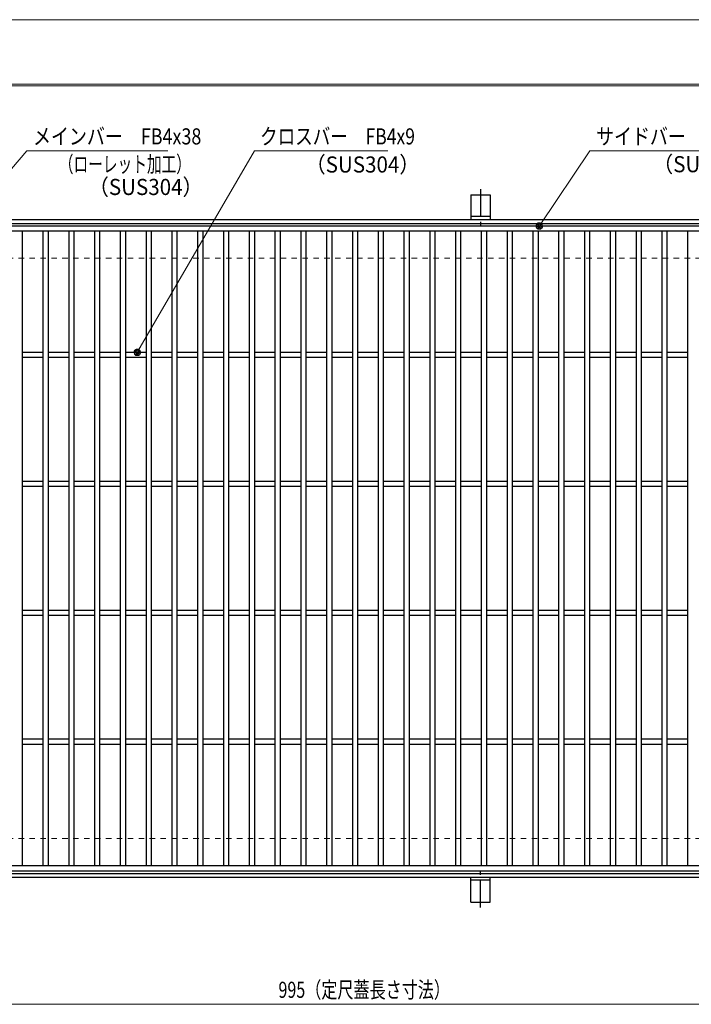
# Model space of a CAD drawing. Units: millimetres. Extents: x -1050 to 1050, y -743 to 742.
# Drawn here: x -553 to -32, y -21 to 742 of the extents above; entities that cross this region are included whole.
import ezdxf

# ---------------------------------------------------------------- set-up
doc = ezdxf.new("R2010")
doc.units = ezdxf.units.MM
doc.header["$LTSCALE"] = 5
doc.linetypes.add('JWW_CENTER1', pattern=[6.773333, 4.233333, -0.846667, 0.846667, -0.846667])
doc.linetypes.add('JWW_DASHED1', pattern=[1.693333, 0.846667, -0.846667])
for name, color, linetype in [('7-図\u3000枠', 7, 'Continuous'), ('アンカー', 7, 'Continuous'), ('寸法注釈', 7, 'Continuous'), ('枠', 7, 'Continuous'), ('溝開口', 7, 'Continuous'), ('蓋', 7, 'Continuous')]:
    doc.layers.add(name, color=color, linetype=linetype)
doc.styles.add('ＭＳ ゴシック', font='txt', dxfattribs={"height": 1})

# ---------------------------------------------------------------- blocks, each defined once
blk = doc.blocks.new('A$C5D7C781A_0-8_')
at = {"layer": 'アンカー', "color": 7, "linetype": 'Continuous', "lineweight": 25}
for p, q in [((0, 23.76), (0, 4.45)), ((0, 23.76), (15, 23.76)), ((15, 23.76), (15, 4.45)), ((15, 6.75), (0, 6.75)), ((0, 4.45), (15, 4.45))]:
    blk.add_line(p, q, dxfattribs=at)
at = {"layer": 'アンカー', "color": 6, "linetype": 'JWW_CENTER1', "lineweight": 25}
blk.add_line((7.5, 28.02), (7.5, 0), dxfattribs=at)
blk = doc.blocks.new('_Dot_0-1_')
at = {"layer": '寸法注釈', "color": 2, "linetype": 'Continuous', "lineweight": 5}
for p, q in [((-0.5, 0), (-1, 0)), ((-0.48, 0.12), (-0.5, 0.06)), ((-0.5, 0.06), (-0.5, 0)), ((-0.5, 0), (-0.5, -0.06)), ((0, 0), (-0.5, 0)), ((-0.5, 0), (0, 0)), ((-0.46, 0.18), (-0.48, 0.12)), ((-0.44, 0.24), (-0.46, 0.18)), ((-0.4, 0.29), (-0.44, 0.24)), ((-0.36, 0.34), (-0.4, 0.29)), ((-0.32, 0.39), (-0.36, 0.34)), ((-0.27, 0.42), (-0.32, 0.39)), ((-0.21, 0.45), (-0.27, 0.42)), ((-0.15, 0.48), (-0.21, 0.45)), ((-0.09, 0.49), (-0.15, 0.48)), ((-0.03, 0.5), (-0.09, 0.49)), ((0.03, 0.5), (-0.03, 0.5)), ((0.5, 0), (0, 0)), ((0, 0), (0, 0)), ((0, 0), (0, 0)), ((0, 0), (0, 0)), ((0, 0), (0, 0)), ((0, 0), (0, 0)), ((0, 0), (0, 0)), ((0, 0), (0, 0)), ((0, 0), (0, 0)), ((0, 0), (0, 0)), ((0, 0), (0, 0)), ((0, 0), (0, 0)), ((0, 0), (0, 0)), ((0, 0), (0, 0)), ((0, 0), (0, 0)), ((0, 0), (0, 0)), ((0, 0), (0, 0)), ((0, 0), (0, 0)), ((0, 0), (0, 0)), ((0, 0), (0, 0)), ((0, 0), (0, 0)), ((0, 0), (0, 0)), ((0, 0), (0, 0)), ((0, 0), (0, 0)), ((0, 0), (0, 0)), ((0, 0), (0, 0)), ((0, 0), (0, 0)), ((0, 0), (0, 0)), ((0, 0), (0, 0)), ((0, 0), (0, 0)), ((0, 0), (0, 0)), ((0, 0), (0, 0)), ((0, 0), (0, 0)), ((0, 0), (0, 0)), ((0, 0), (0, 0)), ((0, 0), (0, 0)), ((0, 0), (0, 0)), ((0, 0), (0, 0)), ((0, 0), (0, 0)), ((0, 0), (0, 0)), ((0, 0), (0, 0)), ((0, 0), (0, 0)), ((0, 0), (0, 0)), ((0, 0), (0, 0)), ((0, 0), (0, 0)), ((0, 0), (0, 0)), ((0, 0), (0, 0)), ((0, 0), (0, 0)), ((0, 0), (0, 0)), ((0, 0), (0, 0)), ((0, 0), (0, 0)), ((0, 0), (0.5, 0)), ((0.09, 0.49), (0.03, 0.5)), ((0.15, 0.48), (0.09, 0.49)), ((0.21, 0.45), (0.15, 0.48)), ((0.27, 0.42), (0.21, 0.45)), ((0.32, 0.39), (0.27, 0.42)), ((0.36, 0.34), (0.32, 0.39)), ((0.4, 0.29), (0.36, 0.34)), ((0.44, 0.24), (0.4, 0.29)), ((0.46, 0.18), (0.44, 0.24)), ((0.48, 0.12), (0.46, 0.18)), ((0.5, 0.06), (0.48, 0.12)), ((0.5, 0), (0.5, 0.06)), ((-0.5, -0.06), (-0.48, -0.12)), ((-0.48, -0.12), (-0.46, -0.18)), ((-0.46, -0.18), (-0.44, -0.24)), ((-0.44, -0.24), (-0.4, -0.29)), ((-0.4, -0.29), (-0.36, -0.34)), ((-0.36, -0.34), (-0.32, -0.39)), ((-0.32, -0.39), (-0.27, -0.42)), ((-0.27, -0.42), (-0.21, -0.45)), ((-0.21, -0.45), (-0.15, -0.48)), ((-0.15, -0.48), (-0.09, -0.49)), ((-0.09, -0.49), (-0.03, -0.5)), ((-0.03, -0.5), (0.03, -0.5)), ((0.03, -0.5), (0.09, -0.49)), ((0.09, -0.49), (0.15, -0.48)), ((0.15, -0.48), (0.21, -0.45)), ((0.21, -0.45), (0.27, -0.42)), ((0.27, -0.42), (0.32, -0.39)), ((0.32, -0.39), (0.36, -0.34)), ((0.36, -0.34), (0.4, -0.29)), ((0.4, -0.29), (0.44, -0.24)), ((0.44, -0.24), (0.46, -0.18)), ((0.46, -0.18), (0.48, -0.12)), ((0.48, -0.12), (0.5, -0.06)), ((0.5, -0.06), (0.5, 0))]:
    blk.add_line(p, q, dxfattribs=at)
at = {"layer": '寸法注釈', "color": 2, "linetype": 'Continuous', "lineweight": 20}
for p, q in [((0.49, 0.1), (-0.49, 0.1)), ((0.4, 0.3), (-0.4, 0.3)), ((0.46, -0.2), (-0.46, -0.2)), ((0.3, -0.4), (-0.3, -0.4))]:
    blk.add_line(p, q, dxfattribs=at)

msp = doc.modelspace()

# ---------------------------------------------------------------- linework, layer by layer
at = {"layer": '7-図\u3000枠', "color": 4, "linetype": 'Continuous', "lineweight": 5}
for p, q in [((-975, 692.5), (1000, 692.5)), ((-973.75, 691.25), (998.75, 691.25))]:
    msp.add_line(p, q, dxfattribs=at)
at = {"layer": 'DEFPOINTS', "color": 4, "linetype": 'Continuous', "lineweight": 5}
msp.add_line((-1050, 742.5), (1050, 742.5), dxfattribs=at)
at = {"layer": '寸法注釈', "color": 2, "linetype": 'Continuous', "lineweight": 18}
for p, q in [((-547.37, 640.75), (-630.29, 543.99)), ((-438.15, 640.75), (-547.37, 640.75)), ((-370.72, 640.75), (-461.27, 485.34)), ((-267.51, 640.75), (-370.72, 640.75)), ((-110.7, 640.75), (-149.41, 583.3)), ((-1.47, 640.75), (-110.7, 640.75)), ((-785.45, -21.05), (199.55, -21.05))]:
    msp.add_line(p, q, dxfattribs=at)
at = {"layer": '枠', "color": 7, "linetype": 'Continuous', "lineweight": 25}
for p, q in [((-795.45, 587.47), (409.55, 587.47)), ((-792.45, 584.47), (407.71, 584.47)), ((-795.45, 77.47), (409.55, 77.47)), ((-792.45, 80.47), (411.39, 80.47))]:
    msp.add_line(p, q, dxfattribs=at)
at = {"layer": '溝開口', "color": 4, "linetype": 'JWW_DASHED1', "lineweight": 18}
for p, q in [((-765.45, 557.47), (204.55, 557.47)), ((-765.45, 107.47), (204.55, 107.47))]:
    msp.add_line(p, q, dxfattribs=at)
at = {"layer": '蓋', "color": 5, "linetype": 'Continuous', "lineweight": 25}
for p, q in [((204.55, 582.47), (-790.45, 582.47)), ((204.55, 578.47), (-790.45, 578.47)), ((-550.95, 578.47), (-550.95, 86.47)), ((-534.95, 578.47), (-534.95, 86.47)), ((-530.95, 578.47), (-530.95, 86.47)), ((-514.95, 578.47), (-514.95, 86.47)), ((-510.95, 578.47), (-510.95, 86.47)), ((-494.95, 578.47), (-494.95, 86.47)), ((-490.95, 578.47), (-490.95, 86.47)), ((-474.95, 578.47), (-474.95, 86.47)), ((-470.95, 578.47), (-470.95, 86.47)), ((-454.95, 578.47), (-454.95, 86.47)), ((-450.95, 578.47), (-450.95, 86.47)), ((-434.95, 578.47), (-434.95, 86.47)), ((-430.95, 578.47), (-430.95, 86.47)), ((-414.95, 578.47), (-414.95, 86.47)), ((-410.95, 578.47), (-410.95, 86.47)), ((-394.95, 578.47), (-394.95, 86.47)), ((-390.95, 578.47), (-390.95, 86.47)), ((-374.95, 578.47), (-374.95, 86.47)), ((-370.95, 578.47), (-370.95, 86.47)), ((-354.95, 578.47), (-354.95, 86.47)), ((-350.95, 578.47), (-350.95, 86.47)), ((-334.95, 578.47), (-334.95, 86.47)), ((-330.95, 578.47), (-330.95, 86.47)), ((-314.95, 578.47), (-314.95, 86.47)), ((-310.95, 578.47), (-310.95, 86.47)), ((-294.95, 578.47), (-294.95, 86.47)), ((-290.95, 578.47), (-290.95, 86.47)), ((-274.95, 578.47), (-274.95, 86.47)), ((-270.95, 578.47), (-270.95, 86.47)), ((-254.95, 578.47), (-254.95, 86.47)), ((-250.95, 578.47), (-250.95, 86.47)), ((-234.95, 578.47), (-234.95, 86.47)), ((-230.95, 578.47), (-230.95, 86.47)), ((-214.95, 578.47), (-214.95, 86.47)), ((-210.95, 578.47), (-210.95, 86.47)), ((-194.95, 578.47), (-194.95, 86.47)), ((-190.95, 578.47), (-190.95, 86.47)), ((-174.95, 578.47), (-174.95, 86.47)), ((-170.95, 578.47), (-170.95, 86.47)), ((-154.95, 578.47), (-154.95, 86.47)), ((-150.95, 578.47), (-150.95, 86.47)), ((-134.95, 578.47), (-134.95, 86.47)), ((-130.95, 578.47), (-130.95, 86.47)), ((-114.95, 578.47), (-114.95, 86.47)), ((-110.95, 578.47), (-110.95, 86.47)), ((-94.95, 578.47), (-94.95, 86.47)), ((-90.95, 578.47), (-90.95, 86.47)), ((-74.95, 578.47), (-74.95, 86.47)), ((-70.95, 578.47), (-70.95, 86.47)), ((-54.95, 578.47), (-54.95, 86.47)), ((-50.95, 578.47), (-50.95, 86.47)), ((-34.95, 578.47), (-34.95, 86.47)), ((-534.95, 484.47), (-550.95, 484.47)), ((-514.95, 484.47), (-530.95, 484.47)), ((-494.95, 484.47), (-510.95, 484.47)), ((-474.95, 484.47), (-490.95, 484.47)), ((-454.95, 484.47), (-470.95, 484.47)), ((-434.95, 484.47), (-450.95, 484.47)), ((-414.95, 484.47), (-430.95, 484.47)), ((-394.95, 484.47), (-410.95, 484.47)), ((-374.95, 484.47), (-390.95, 484.47)), ((-354.95, 484.47), (-370.95, 484.47)), ((-334.95, 484.47), (-350.95, 484.47)), ((-314.95, 484.47), (-330.95, 484.47)), ((-294.95, 484.47), (-310.95, 484.47)), ((-274.95, 484.47), (-290.95, 484.47)), ((-254.95, 484.47), (-270.95, 484.47)), ((-234.95, 484.47), (-250.95, 484.47)), ((-214.95, 484.47), (-230.95, 484.47)), ((-194.95, 484.47), (-210.95, 484.47)), ((-174.95, 484.47), (-190.95, 484.47)), ((-154.95, 484.47), (-170.95, 484.47)), ((-134.95, 484.47), (-150.95, 484.47)), ((-114.95, 484.47), (-130.95, 484.47)), ((-94.95, 484.47), (-110.95, 484.47)), ((-74.95, 484.47), (-90.95, 484.47)), ((-54.95, 484.47), (-70.95, 484.47)), ((-34.95, 484.47), (-50.95, 484.47)), ((-534.95, 480.47), (-550.95, 480.47)), ((-514.95, 480.47), (-530.95, 480.47)), ((-494.95, 480.47), (-510.95, 480.47)), ((-474.95, 480.47), (-490.95, 480.47)), ((-454.95, 480.47), (-470.95, 480.47)), ((-434.95, 480.47), (-450.95, 480.47)), ((-414.95, 480.47), (-430.95, 480.47)), ((-394.95, 480.47), (-410.95, 480.47)), ((-374.95, 480.47), (-390.95, 480.47)), ((-354.95, 480.47), (-370.95, 480.47)), ((-334.95, 480.47), (-350.95, 480.47)), ((-314.95, 480.47), (-330.95, 480.47)), ((-294.95, 480.47), (-310.95, 480.47)), ((-274.95, 480.47), (-290.95, 480.47)), ((-254.95, 480.47), (-270.95, 480.47)), ((-234.95, 480.47), (-250.95, 480.47)), ((-214.95, 480.47), (-230.95, 480.47)), ((-194.95, 480.47), (-210.95, 480.47)), ((-174.95, 480.47), (-190.95, 480.47)), ((-154.95, 480.47), (-170.95, 480.47)), ((-134.95, 480.47), (-150.95, 480.47)), ((-114.95, 480.47), (-130.95, 480.47)), ((-94.95, 480.47), (-110.95, 480.47)), ((-74.95, 480.47), (-90.95, 480.47)), ((-54.95, 480.47), (-70.95, 480.47)), ((-34.95, 480.47), (-50.95, 480.47)), ((-534.95, 384.47), (-550.95, 384.47)), ((-514.95, 384.47), (-530.95, 384.47)), ((-494.95, 384.47), (-510.95, 384.47)), ((-474.95, 384.47), (-490.95, 384.47)), ((-454.95, 384.47), (-470.95, 384.47)), ((-434.95, 384.47), (-450.95, 384.47)), ((-414.95, 384.47), (-430.95, 384.47)), ((-394.95, 384.47), (-410.95, 384.47)), ((-374.95, 384.47), (-390.95, 384.47)), ((-354.95, 384.47), (-370.95, 384.47)), ((-334.95, 384.47), (-350.95, 384.47)), ((-314.95, 384.47), (-330.95, 384.47)), ((-294.95, 384.47), (-310.95, 384.47)), ((-274.95, 384.47), (-290.95, 384.47)), ((-254.95, 384.47), (-270.95, 384.47)), ((-234.95, 384.47), (-250.95, 384.47)), ((-214.95, 384.47), (-230.95, 384.47)), ((-194.95, 384.47), (-210.95, 384.47)), ((-174.95, 384.47), (-190.95, 384.47)), ((-154.95, 384.47), (-170.95, 384.47)), ((-134.95, 384.47), (-150.95, 384.47)), ((-114.95, 384.47), (-130.95, 384.47)), ((-94.95, 384.47), (-110.95, 384.47)), ((-74.95, 384.47), (-90.95, 384.47)), ((-54.95, 384.47), (-70.95, 384.47)), ((-34.95, 384.47), (-50.95, 384.47)), ((-534.95, 380.47), (-550.95, 380.47)), ((-514.95, 380.47), (-530.95, 380.47)), ((-494.95, 380.47), (-510.95, 380.47)), ((-474.95, 380.47), (-490.95, 380.47)), ((-454.95, 380.47), (-470.95, 380.47)), ((-434.95, 380.47), (-450.95, 380.47)), ((-414.95, 380.47), (-430.95, 380.47)), ((-394.95, 380.47), (-410.95, 380.47)), ((-374.95, 380.47), (-390.95, 380.47)), ((-354.95, 380.47), (-370.95, 380.47)), ((-334.95, 380.47), (-350.95, 380.47)), ((-314.95, 380.47), (-330.95, 380.47)), ((-294.95, 380.47), (-310.95, 380.47)), ((-274.95, 380.47), (-290.95, 380.47)), ((-254.95, 380.47), (-270.95, 380.47)), ((-234.95, 380.47), (-250.95, 380.47)), ((-214.95, 380.47), (-230.95, 380.47)), ((-194.95, 380.47), (-210.95, 380.47)), ((-174.95, 380.47), (-190.95, 380.47)), ((-154.95, 380.47), (-170.95, 380.47)), ((-134.95, 380.47), (-150.95, 380.47)), ((-114.95, 380.47), (-130.95, 380.47)), ((-94.95, 380.47), (-110.95, 380.47)), ((-74.95, 380.47), (-90.95, 380.47)), ((-54.95, 380.47), (-70.95, 380.47)), ((-34.95, 380.47), (-50.95, 380.47)), ((-534.95, 284.47), (-550.95, 284.47)), ((-514.95, 284.47), (-530.95, 284.47)), ((-494.95, 284.47), (-510.95, 284.47)), ((-474.95, 284.47), (-490.95, 284.47)), ((-454.95, 284.47), (-470.95, 284.47)), ((-434.95, 284.47), (-450.95, 284.47)), ((-414.95, 284.47), (-430.95, 284.47)), ((-394.95, 284.47), (-410.95, 284.47)), ((-374.95, 284.47), (-390.95, 284.47)), ((-354.95, 284.47), (-370.95, 284.47)), ((-334.95, 284.47), (-350.95, 284.47)), ((-314.95, 284.47), (-330.95, 284.47)), ((-294.95, 284.47), (-310.95, 284.47)), ((-274.95, 284.47), (-290.95, 284.47)), ((-254.95, 284.47), (-270.95, 284.47)), ((-234.95, 284.47), (-250.95, 284.47)), ((-214.95, 284.47), (-230.95, 284.47)), ((-194.95, 284.47), (-210.95, 284.47)), ((-174.95, 284.47), (-190.95, 284.47)), ((-154.95, 284.47), (-170.95, 284.47)), ((-134.95, 284.47), (-150.95, 284.47)), ((-114.95, 284.47), (-130.95, 284.47)), ((-94.95, 284.47), (-110.95, 284.47)), ((-74.95, 284.47), (-90.95, 284.47)), ((-54.95, 284.47), (-70.95, 284.47)), ((-34.95, 284.47), (-50.95, 284.47)), ((-534.95, 280.47), (-550.95, 280.47)), ((-514.95, 280.47), (-530.95, 280.47)), ((-494.95, 280.47), (-510.95, 280.47)), ((-474.95, 280.47), (-490.95, 280.47)), ((-454.95, 280.47), (-470.95, 280.47)), ((-434.95, 280.47), (-450.95, 280.47)), ((-414.95, 280.47), (-430.95, 280.47)), ((-394.95, 280.47), (-410.95, 280.47)), ((-374.95, 280.47), (-390.95, 280.47)), ((-354.95, 280.47), (-370.95, 280.47)), ((-334.95, 280.47), (-350.95, 280.47)), ((-314.95, 280.47), (-330.95, 280.47)), ((-294.95, 280.47), (-310.95, 280.47)), ((-274.95, 280.47), (-290.95, 280.47)), ((-254.95, 280.47), (-270.95, 280.47)), ((-234.95, 280.47), (-250.95, 280.47)), ((-214.95, 280.47), (-230.95, 280.47)), ((-194.95, 280.47), (-210.95, 280.47)), ((-174.95, 280.47), (-190.95, 280.47)), ((-154.95, 280.47), (-170.95, 280.47)), ((-134.95, 280.47), (-150.95, 280.47)), ((-114.95, 280.47), (-130.95, 280.47)), ((-94.95, 280.47), (-110.95, 280.47)), ((-74.95, 280.47), (-90.95, 280.47)), ((-54.95, 280.47), (-70.95, 280.47)), ((-34.95, 280.47), (-50.95, 280.47)), ((-534.95, 184.47), (-550.95, 184.47)), ((-514.95, 184.47), (-530.95, 184.47)), ((-494.95, 184.47), (-510.95, 184.47)), ((-474.95, 184.47), (-490.95, 184.47)), ((-454.95, 184.47), (-470.95, 184.47)), ((-434.95, 184.47), (-450.95, 184.47)), ((-414.95, 184.47), (-430.95, 184.47)), ((-394.95, 184.47), (-410.95, 184.47)), ((-374.95, 184.47), (-390.95, 184.47)), ((-354.95, 184.47), (-370.95, 184.47)), ((-334.95, 184.47), (-350.95, 184.47)), ((-314.95, 184.47), (-330.95, 184.47)), ((-294.95, 184.47), (-310.95, 184.47)), ((-274.95, 184.47), (-290.95, 184.47)), ((-254.95, 184.47), (-270.95, 184.47)), ((-234.95, 184.47), (-250.95, 184.47)), ((-214.95, 184.47), (-230.95, 184.47)), ((-194.95, 184.47), (-210.95, 184.47)), ((-174.95, 184.47), (-190.95, 184.47)), ((-154.95, 184.47), (-170.95, 184.47)), ((-134.95, 184.47), (-150.95, 184.47)), ((-114.95, 184.47), (-130.95, 184.47)), ((-94.95, 184.47), (-110.95, 184.47)), ((-74.95, 184.47), (-90.95, 184.47)), ((-54.95, 184.47), (-70.95, 184.47)), ((-34.95, 184.47), (-50.95, 184.47)), ((-534.95, 180.47), (-550.95, 180.47)), ((-514.95, 180.47), (-530.95, 180.47)), ((-494.95, 180.47), (-510.95, 180.47)), ((-474.95, 180.47), (-490.95, 180.47)), ((-454.95, 180.47), (-470.95, 180.47)), ((-434.95, 180.47), (-450.95, 180.47)), ((-414.95, 180.47), (-430.95, 180.47)), ((-394.95, 180.47), (-410.95, 180.47)), ((-374.95, 180.47), (-390.95, 180.47)), ((-354.95, 180.47), (-370.95, 180.47)), ((-334.95, 180.47), (-350.95, 180.47)), ((-314.95, 180.47), (-330.95, 180.47)), ((-294.95, 180.47), (-310.95, 180.47)), ((-274.95, 180.47), (-290.95, 180.47)), ((-254.95, 180.47), (-270.95, 180.47)), ((-234.95, 180.47), (-250.95, 180.47)), ((-214.95, 180.47), (-230.95, 180.47)), ((-194.95, 180.47), (-210.95, 180.47)), ((-174.95, 180.47), (-190.95, 180.47)), ((-154.95, 180.47), (-170.95, 180.47)), ((-134.95, 180.47), (-150.95, 180.47)), ((-114.95, 180.47), (-130.95, 180.47)), ((-94.95, 180.47), (-110.95, 180.47)), ((-74.95, 180.47), (-90.95, 180.47)), ((-54.95, 180.47), (-70.95, 180.47)), ((-34.95, 180.47), (-50.95, 180.47)), ((-790.45, 86.47), (204.55, 86.47)), ((-790.45, 82.47), (204.55, 82.47))]:
    msp.add_line(p, q, dxfattribs=at)

# ---------------------------------------------------------------- block references
at = {"layer": 'アンカー', "color": 7, "linetype": 'Continuous', "lineweight": 25}
msp.add_blockref('A$C5D7C781A_0-8_', (-202.95, 583.02), dxfattribs=at)
at = {"layer": 'アンカー', "color": 7, "linetype": 'Continuous', "lineweight": 25, "xscale": -1, "rotation": 180}
msp.add_blockref('A$C5D7C781A_0-8_', (-202.95, 81.93), dxfattribs=at)
at = {"layer": '寸法注釈', "color": 2, "linetype": 'Continuous', "lineweight": 18, "xscale": 5, "yscale": 5}
for p, rotation in [((-149.98, 582.47), 235.3470282928264), ((-461.77, 484.47), 239.4997208508316)]:
    msp.add_blockref('_Dot_0-1_', p, dxfattribs=dict(at, rotation=rotation))

# ---------------------------------------------------------------- texts
at = {"layer": '寸法注釈', "color": 7, "linetype": 'Continuous', "lineweight": 18, "style": 'ＭＳ ゴシック'}
for s, height, width, p in [('メインバー\u3000FB4x38', 12.4968, 0.81695, (-542.59, 645.75)), ('クロスバー\u3000FB4x9', 12.5, 0.799192, (-366.55, 645.75)), ('サイドバー\u3000FB4x38', 12.4968, 0.81695, (-105.92, 645.75)), ('（ローレット加工）', 12.497, 0.667747, (-522.59, 624.19)), ('（SUS304）', 12.497, 0.936313, (-331.59, 623.96)), ('（SUS304）', 12.497, 0.936313, (-62.08, 624.19)), ('（SUS304）', 12.497, 0.936313, (-499.74, 606.53)), ('995（定尺蓋長さ寸法）', 12.5, 0.731504, (-352.25, -16.05))]:
    msp.add_text(s, height=height, dxfattribs=dict(at, width=width)).set_placement(p)

doc.saveas('drawing.dxf')
